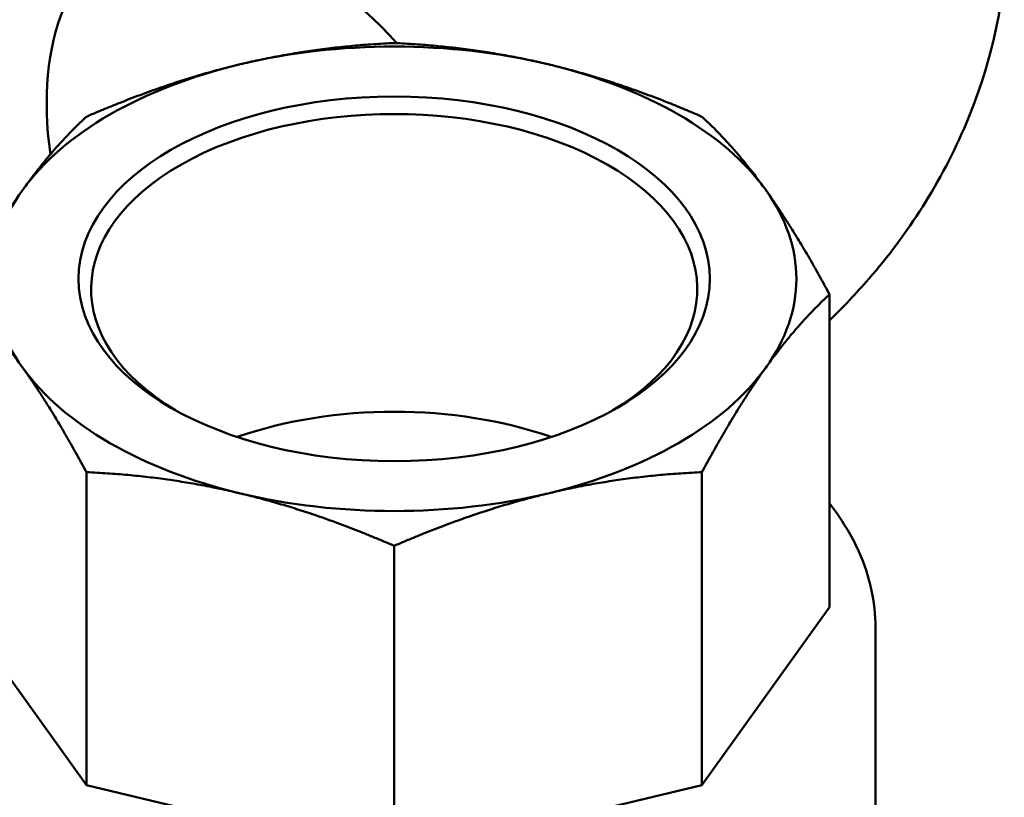
# Model space of a CAD drawing. Units: millimetres. Extents: x 0 to 2970, y 0 to 2100.
# Drawn here: x 2296 to 2336, y 732 to 763 of the extents above; entities that cross this region are included whole.
import ezdxf

# ---------------------------------------------------------------- set-up
doc = ezdxf.new("R2010")
doc.units = ezdxf.units.MM
doc.header["$LTSCALE"] = 5
doc.layers.add('Visible (ISO)', color=7, linetype='Continuous', lineweight=50)

msp = doc.modelspace()

# ---------------------------------------------------------------- linework, layer by layer
at = {"layer": 'Visible (ISO)'}
for p, q in [((2328.711, 739.617), (2328.711, 752.059)), ((2299.146, 744.989), (2299.146, 732.547)), ((2323.638, 744.989), (2323.638, 732.547)), ((2311.392, 742.061), (2311.392, 729.618)), ((2299.146, 732.547), (2294.074, 739.617)), ((2328.711, 739.617), (2323.638, 732.547)), ((2330.542, 730.635), (2330.542, 738.8)), ((2311.392, 729.618), (2299.146, 732.547)), ((2323.638, 732.547), (2311.392, 729.618))]:
    msp.add_line(p, q, dxfattribs=at)
for centre, major_axis, start_param, end_param in [((2307.465, 753.946), (-7, 12.124), 5.077774, 7.239952), ((2311.392, 752.681), (-16, 0), 4.31969, 5.105088), ((2311.392, 752.681), (-16, 0), 5.105088, 5.890486), ((2311.392, 752.681), (16, 0), 0.392699, 1.178097), ((2311.392, 752.273), (12.059, 0), 5.51831, 10.189653), ((2311.392, 752.681), (-16, 0), 5.890486, 6.675884), ((2311.392, 752.681), (16, 0), 5.890486, 6.675884), ((2311.392, 752.681), (-16, 0), 0.392699, 1.178097), ((2311.392, 752.681), (16, 0), 5.105088, 5.890486), ((2311.392, 740.433), (-12.059, 0), 4.168179, 5.256599), ((2311.392, 752.681), (16, 0), 4.31969, 5.105088)]:
    msp.add_ellipse(centre, major_axis=major_axis, ratio=0.57735, start_param=start_param, end_param=end_param, dxfattribs=at)
msp.add_ellipse((2311.392, 752.681), major_axis=(-12.559, 0), ratio=0.57735, dxfattribs=at)
for points, knots in [([(2322.95, 787.3), (2325.531, 785.81), (2327.985, 783.942), (2332.088, 779.292), (2333.788, 776.559), (2335.571, 771.002), (2335.924, 768.381), (2335.631, 763.378), (2335.051, 761.011), (2333.168, 756.518), (2331.809, 754.447), (2329.774, 752.098), (2329.25, 751.547), (2328.711, 751.025)], [3.141593, 3.141593, 3.141593, 3.141593, 3.455752, 3.455752, 3.743871, 3.743871, 3.960842, 3.960842, 4.16439, 4.16439, 4.390671, 4.390671, 4.465323, 4.465323, 4.465323, 4.465323]), ([(2328.711, 743.743), (2329.188, 743.135), (2329.581, 742.494), (2330.314, 740.856), (2330.542, 739.829), (2330.542, 738.8)], [3.5014971, 3.5014971, 3.5014971, 3.5014971, 3.6742707, 3.6742707, 3.9269908, 3.9269908, 3.9269908, 3.9269908])]:
    msp.add_open_spline(points, degree=3, knots=knots, dxfattribs=at)
for points, weights in [([(2305.269, 761.215), (2308.21, 761.918), (2311.392, 762.058)], [541.765877365, 541.765877365, 520.330298288]), ([(2311.392, 762.058), (2314.575, 761.918), (2317.515, 761.215)], [520.330298288, 541.765877365, 541.765877365]), ([(2299.146, 759.129), (2302.329, 760.512), (2305.269, 761.215)], [520.330298288, 541.765877365, 541.765877365]), ([(2317.515, 761.215), (2320.456, 760.512), (2323.638, 759.129)], [541.765877365, 541.765877365, 520.330298288]), ([(2296.61, 756.216), (2297.828, 757.913), (2299.146, 759.129)], [541.765877365, 541.765877365, 520.330298288]), ([(2323.638, 759.129), (2324.957, 757.913), (2326.174, 756.216)], [520.330298288, 541.765877365, 541.765877365]), ([(2294.074, 752.059), (2295.392, 754.518), (2296.61, 756.216)], [520.330298288, 541.765877365, 541.765877365]), ([(2326.174, 756.216), (2327.392, 754.518), (2328.711, 752.059)], [541.765877365, 541.765877365, 520.330298288]), ([(2296.61, 749.146), (2295.392, 750.843), (2294.074, 752.059)], [541.765877365, 541.765877365, 520.330298288]), ([(2328.711, 752.059), (2327.392, 750.843), (2326.174, 749.146)], [520.330298288, 541.765877365, 541.765877365]), ([(2299.146, 744.989), (2297.828, 747.448), (2296.61, 749.146)], [520.330298288, 541.765877365, 541.765877365]), ([(2326.174, 749.146), (2324.957, 747.448), (2323.638, 744.989)], [541.765877365, 541.765877365, 520.330298288]), ([(2305.269, 744.146), (2302.329, 744.85), (2299.146, 744.989)], [541.765877365, 541.765877365, 520.330298288]), ([(2323.638, 744.989), (2320.456, 744.85), (2317.515, 744.146)], [520.330298288, 541.765877365, 541.765877365]), ([(2311.392, 742.061), (2308.21, 743.443), (2305.269, 744.146)], [520.330298288, 541.765877365, 541.765877365]), ([(2317.515, 744.146), (2314.575, 743.443), (2311.392, 742.061)], [541.765877365, 541.765877365, 520.330298288])]:
    msp.add_rational_spline(points, weights, degree=2, dxfattribs=at)

doc.saveas('drawing.dxf')
